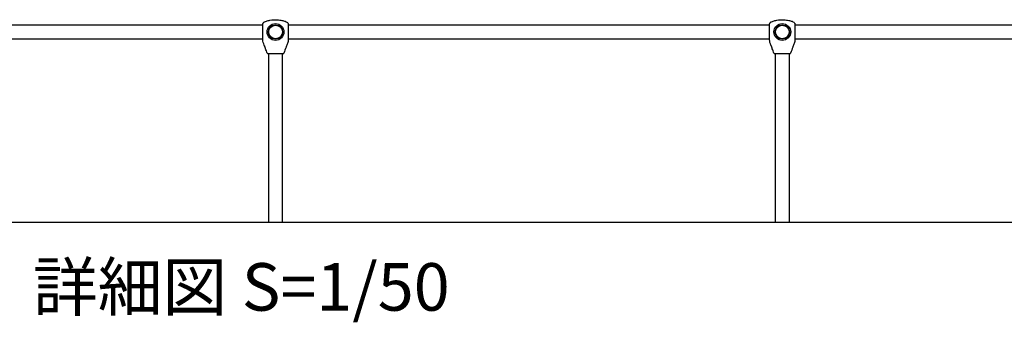
# Model space of a CAD drawing. Extents: x 0 to 42000, y 0 to 29700.
# Drawn here: x 18265 to 24483, y 6606 to 8516 of the extents above; entities that cross this region are included whole.
import ezdxf

# ---------------------------------------------------------------- set-up
doc = ezdxf.new("R2010")
doc.units = 0
doc.header["$LTSCALE"] = 30
for name, color, linetype in [('P001', 131, 'CONTINUOUS'), ('P005', 91, 'CONTINUOUS'), ('P_3TEXT', 60, 'CONTINUOUS'), ('P_7THICK', 7, 'CONTINUOUS')]:
    doc.layers.add(name, color=color, linetype=linetype)
doc.styles.add('BIGFONT', font='simplex.shx', dxfattribs={"bigfont": 'bigfont.shx'})

msp = doc.modelspace()

# ---------------------------------------------------------------- linework, layer by layer
at = {"layer": 'P001'}
for p, q in [((19800.89, 8486.31), (19800.89, 8486.39)), ((19800.89, 8485.42), (19800.89, 8486.05)), ((19800.89, 8477.06), (19800.89, 8485.24)), ((19800.89, 8438.39), (19800.89, 8475.68)), ((19960.89, 8486.39), (19960.89, 8481.95)), ((19960.89, 8479.83), (19960.89, 8438.39)), ((23000.89, 8486.31), (23000.89, 8486.39)), ((23000.89, 8485.42), (23000.89, 8486.05)), ((23000.89, 8477.06), (23000.89, 8485.24)), ((23000.89, 8438.39), (23000.89, 8475.68)), ((23160.89, 8486.39), (23160.89, 8481.95)), ((23160.89, 8479.83), (23160.89, 8438.39)), ((19800.89, 8433.73), (19800.89, 8438.39)), ((19800.89, 8414.72), (19800.89, 8432.78)), ((19800.89, 8399.87), (19800.89, 8411.77)), ((19800.89, 8390.39), (19800.89, 8395.18)), ((19960.89, 8438.39), (19960.89, 8410.64)), ((19960.89, 8407.25), (19960.89, 8399.58)), ((19960.89, 8394.43), (19960.89, 8390.39)), ((23000.89, 8433.73), (23000.89, 8438.39)), ((23000.89, 8414.72), (23000.89, 8432.78)), ((23000.89, 8399.87), (23000.89, 8411.77)), ((23000.89, 8390.39), (23000.89, 8395.18)), ((23160.89, 8438.39), (23160.89, 8410.64)), ((23160.89, 8407.25), (23160.89, 8399.58)), ((23160.89, 8394.43), (23160.89, 8390.39))]:
    msp.add_line(p, q, dxfattribs=at)
for centre, radius in [((19880.89, 8438.39), 53), ((19880.89, 8438.39), 45), ((19880.89, 8438.39), 43), ((23080.89, 8438.39), 53), ((23080.89, 8438.39), 45), ((23080.89, 8438.39), 43)]:
    msp.add_circle(centre, radius, dxfattribs=at)
for centre, start, end in [((19831.72, 8306.39), 199.573623, 270), ((19930.06, 8306.39), 270, 340.427979), ((23031.72, 8306.39), 199.573623, 270), ((23130.06, 8306.39), 270, 340.427979)]:
    msp.add_arc(centre, 4, start, end, dxfattribs=at)
for points, knots in [([(19800.89, 8486.39), (19800.89, 8486.43), (19800.89, 8486.47), (19800.89, 8486.54), (19800.89, 8486.57), (19800.89, 8486.68), (19800.89, 8486.76), (19800.9, 8487.09), (19800.91, 8487.34), (19800.96, 8488.33), (19801.04, 8489.08), (19801.34, 8490.7), (19801.59, 8491.58), (19802.47, 8493.76), (19803.25, 8495.03), (19805.14, 8497.36), (19806.28, 8498.43), (19809.24, 8500.76), (19811.16, 8501.92), (19816.51, 8504.7), (19820.08, 8506.07), (19830.81, 8509.6), (19838.18, 8511.21), (19861.04, 8514.98), (19876.87, 8515.76), (19902.29, 8514.42), (19912.07, 8513.28), (19928.79, 8509.97), (19935.86, 8508.18), (19946.35, 8504.06), (19950.06, 8502.31), (19955.24, 8498.56), (19957.04, 8496.9), (19959.01, 8494.03), (19959.54, 8493.05), (19960.49, 8490.61), (19960.78, 8489.09), (19960.87, 8487.38), (19960.88, 8487.17), (19960.89, 8486.86), (19960.89, 8486.75), (19960.89, 8486.62), (19960.89, 8486.59), (19960.89, 8486.54), (19960.89, 8486.52), (19960.89, 8486.48), (19960.89, 8486.46), (19960.89, 8486.43), (19960.89, 8486.42), (19960.89, 8486.4), (19960.89, 8486.39), (19960.89, 8486.39)], [0, 0, 0, 0, 0.0062191, 0.0062191, 0.0103575, 0.0103575, 0.0227728, 0.0227728, 0.0600231, 0.0600231, 0.1719797, 0.1719797, 0.307154, 0.307154, 0.5257253, 0.5257253, 0.7570329, 0.7570329, 1.0911331, 1.0911331, 1.6608379, 1.6608379, 2.7856533, 2.7856533, 5.1353553, 5.1353553, 6.6049065, 6.6049065, 7.691036, 7.691036, 8.2949811, 8.2949811, 8.6514532, 8.6514532, 8.8167916, 8.8167916, 9.0436811, 9.0436811, 9.0746733, 9.0746733, 9.0907498, 9.0907498, 9.096336, 9.096336, 9.0998604, 9.0998604, 9.1048333, 9.1048333, 9.1102059, 9.1102059, 9.1174983, 9.1174983, 9.1174983, 9.1174983]), ([(19960.89, 8476.77), (19960.89, 8474.82), (19960.89, 8472.56), (19960.9, 8466.43), (19960.89, 8462.28), (19960.89, 8457.86), (19960.89, 8457.86), (19960.89, 8457.85)], [3.0076366, 3.0076366, 3.0076366, 3.0076366, 3.4935478, 3.4935478, 4.2222021, 4.2222021, 4.223419, 4.223419, 4.223419, 4.223419]), ([(23000.89, 8486.39), (23000.89, 8486.43), (23000.89, 8486.47), (23000.89, 8486.54), (23000.89, 8486.57), (23000.89, 8486.68), (23000.89, 8486.76), (23000.9, 8487.09), (23000.91, 8487.34), (23000.96, 8488.33), (23001.04, 8489.08), (23001.34, 8490.7), (23001.59, 8491.58), (23002.47, 8493.76), (23003.25, 8495.03), (23005.14, 8497.36), (23006.28, 8498.43), (23009.24, 8500.76), (23011.16, 8501.92), (23016.51, 8504.7), (23020.08, 8506.07), (23030.81, 8509.6), (23038.18, 8511.21), (23061.04, 8514.98), (23076.87, 8515.76), (23102.29, 8514.42), (23112.07, 8513.28), (23128.79, 8509.97), (23135.86, 8508.18), (23146.35, 8504.06), (23150.06, 8502.31), (23155.24, 8498.56), (23157.04, 8496.9), (23159.01, 8494.03), (23159.54, 8493.05), (23160.49, 8490.61), (23160.78, 8489.09), (23160.87, 8487.38), (23160.88, 8487.17), (23160.89, 8486.86), (23160.89, 8486.75), (23160.89, 8486.62), (23160.89, 8486.59), (23160.89, 8486.54), (23160.89, 8486.52), (23160.89, 8486.48), (23160.89, 8486.46), (23160.89, 8486.43), (23160.89, 8486.42), (23160.89, 8486.4), (23160.89, 8486.39), (23160.89, 8486.39)], [0, 0, 0, 0, 0.0062191, 0.0062191, 0.0103575, 0.0103575, 0.0227728, 0.0227728, 0.0600231, 0.0600231, 0.1719797, 0.1719797, 0.307154, 0.307154, 0.5257253, 0.5257253, 0.7570329, 0.7570329, 1.0911331, 1.0911331, 1.6608379, 1.6608379, 2.7856533, 2.7856533, 5.1353553, 5.1353553, 6.6049065, 6.6049065, 7.691036, 7.691036, 8.2949811, 8.2949811, 8.6514532, 8.6514532, 8.8167916, 8.8167916, 9.0436811, 9.0436811, 9.0746733, 9.0746733, 9.0907498, 9.0907498, 9.096336, 9.096336, 9.0998604, 9.0998604, 9.1048333, 9.1048333, 9.1102059, 9.1102059, 9.1174983, 9.1174983, 9.1174983, 9.1174983]), ([(23160.89, 8476.77), (23160.89, 8474.82), (23160.89, 8472.56), (23160.9, 8466.43), (23160.89, 8462.28), (23160.89, 8457.86), (23160.89, 8457.86), (23160.89, 8457.85)], [3.0076366, 3.0076366, 3.0076366, 3.0076366, 3.4935478, 3.4935478, 4.2222021, 4.2222021, 4.223419, 4.223419, 4.223419, 4.223419]), ([(19800.89, 8395.18), (19800.89, 8395.52), (19800.89, 8395.85), (19800.89, 8396.73), (19800.89, 8397.17), (19800.89, 8398.4), (19800.89, 8399.02), (19800.88, 8399.87)], [0, 0, 0, 0, 0.14005086, 0.14005086, 0.2959342, 0.2959342, 0.45669639, 0.45669639, 0.45669639, 0.45669639]), ([(19800.89, 8411.77), (19800.89, 8411.81), (19800.89, 8411.85), (19800.89, 8411.98), (19800.89, 8412.07), (19800.89, 8412.45), (19800.89, 8412.76), (19800.89, 8413.48), (19800.89, 8413.91), (19800.89, 8414.45), (19800.89, 8414.52), (19800.89, 8414.62), (19800.89, 8414.64), (19800.89, 8414.67), (19800.89, 8414.68), (19800.89, 8414.69), (19800.89, 8414.69), (19800.89, 8414.7), (19800.89, 8414.7), (19800.89, 8414.71), (19800.89, 8414.71), (19800.89, 8414.71), (19800.89, 8414.71), (19800.89, 8414.71), (19800.89, 8414.71), (19800.89, 8414.72), (19800.89, 8414.72), (19800.89, 8414.72)], [0, 0, 0, 0, 0.00819912, 0.00819912, 0.02721924, 0.02721924, 0.08435672, 0.08435672, 0.158019, 0.158019, 0.16964883, 0.16964883, 0.17325118, 0.17325118, 0.17408848, 0.17408848, 0.17465802, 0.17465802, 0.17525851, 0.17525851, 0.17553667, 0.17553667, 0.17574239, 0.17574239, 0.17594809, 0.17594809, 0.17618472, 0.17618472, 0.17618472, 0.17618472]), ([(19800.89, 8395.24), (19800.89, 8395.54), (19800.89, 8396.03), (19800.89, 8396.94), (19800.89, 8397.32), (19800.89, 8397.74)], [0, 0, 0, 0, 0.17066778, 0.17066778, 0.28488121, 0.28488121, 0.28488121, 0.28488121]), ([(19960.9, 8410.64), (19960.9, 8410.39), (19960.89, 8410.16), (19960.89, 8409.55), (19960.89, 8409.18), (19960.89, 8408.54), (19960.89, 8408.26), (19960.89, 8407.86), (19960.89, 8407.73), (19960.89, 8407.47), (19960.89, 8407.33), (19960.89, 8407.25)], [0, 0, 0, 0, 0.03863796, 0.03863796, 0.10536355, 0.10536355, 0.16074481, 0.16074481, 0.18872801, 0.18872801, 0.21692845, 0.21692845, 0.21692845, 0.21692845]), ([(19960.9, 8399.58), (19960.9, 8399.27), (19960.9, 8399), (19960.89, 8398.23), (19960.89, 8397.81), (19960.89, 8396.94), (19960.89, 8396.47), (19960.89, 8395.77), (19960.89, 8395.51), (19960.89, 8395.09), (19960.89, 8394.93), (19960.89, 8394.69), (19960.89, 8394.62), (19960.89, 8394.53), (19960.89, 8394.5), (19960.89, 8394.47), (19960.89, 8394.46), (19960.89, 8394.44), (19960.89, 8394.43), (19960.89, 8394.43)], [0, 0, 0, 0, 0.05738613, 0.05738613, 0.16727568, 0.16727568, 0.31531947, 0.31531947, 0.41841222, 0.41841222, 0.47002611, 0.47002611, 0.49564701, 0.49564701, 0.5087301, 0.5087301, 0.51534458, 0.51534458, 0.52126947, 0.52126947, 0.52126947, 0.52126947]), ([(23000.89, 8395.18), (23000.89, 8395.52), (23000.89, 8395.85), (23000.89, 8396.73), (23000.89, 8397.17), (23000.89, 8398.4), (23000.89, 8399.02), (23000.88, 8399.87)], [0, 0, 0, 0, 0.14005086, 0.14005086, 0.2959342, 0.2959342, 0.45669639, 0.45669639, 0.45669639, 0.45669639]), ([(23000.89, 8411.77), (23000.89, 8411.81), (23000.89, 8411.85), (23000.89, 8411.98), (23000.89, 8412.07), (23000.89, 8412.45), (23000.89, 8412.76), (23000.89, 8413.48), (23000.89, 8413.91), (23000.89, 8414.45), (23000.89, 8414.52), (23000.89, 8414.62), (23000.89, 8414.64), (23000.89, 8414.67), (23000.89, 8414.68), (23000.89, 8414.69), (23000.89, 8414.69), (23000.89, 8414.7), (23000.89, 8414.7), (23000.89, 8414.71), (23000.89, 8414.71), (23000.89, 8414.71), (23000.89, 8414.71), (23000.89, 8414.71), (23000.89, 8414.71), (23000.89, 8414.72), (23000.89, 8414.72), (23000.89, 8414.72)], [0, 0, 0, 0, 0.00819912, 0.00819912, 0.02721924, 0.02721924, 0.08435672, 0.08435672, 0.158019, 0.158019, 0.16964883, 0.16964883, 0.17325118, 0.17325118, 0.17408848, 0.17408848, 0.17465802, 0.17465802, 0.17525851, 0.17525851, 0.17553667, 0.17553667, 0.17574239, 0.17574239, 0.17594809, 0.17594809, 0.17618472, 0.17618472, 0.17618472, 0.17618472]), ([(23000.89, 8395.24), (23000.89, 8395.54), (23000.89, 8396.03), (23000.89, 8396.94), (23000.89, 8397.32), (23000.89, 8397.74)], [0, 0, 0, 0, 0.17066778, 0.17066778, 0.28488121, 0.28488121, 0.28488121, 0.28488121]), ([(23160.9, 8410.64), (23160.9, 8410.39), (23160.89, 8410.16), (23160.89, 8409.55), (23160.89, 8409.18), (23160.89, 8408.54), (23160.89, 8408.26), (23160.89, 8407.86), (23160.89, 8407.73), (23160.89, 8407.47), (23160.89, 8407.33), (23160.89, 8407.25)], [0, 0, 0, 0, 0.03863796, 0.03863796, 0.10536355, 0.10536355, 0.16074481, 0.16074481, 0.18872801, 0.18872801, 0.21692845, 0.21692845, 0.21692845, 0.21692845]), ([(23160.9, 8399.58), (23160.9, 8399.27), (23160.9, 8399), (23160.89, 8398.23), (23160.89, 8397.81), (23160.89, 8396.94), (23160.89, 8396.47), (23160.89, 8395.77), (23160.89, 8395.51), (23160.89, 8395.09), (23160.89, 8394.93), (23160.89, 8394.69), (23160.89, 8394.62), (23160.89, 8394.53), (23160.89, 8394.5), (23160.89, 8394.47), (23160.89, 8394.46), (23160.89, 8394.44), (23160.89, 8394.43), (23160.89, 8394.43)], [0, 0, 0, 0, 0.05738613, 0.05738613, 0.16727568, 0.16727568, 0.31531947, 0.31531947, 0.41841222, 0.41841222, 0.47002611, 0.47002611, 0.49564701, 0.49564701, 0.5087301, 0.5087301, 0.51534458, 0.51534458, 0.52126947, 0.52126947, 0.52126947, 0.52126947]), ([(19809.45, 8355.09), (19807.15, 8360.62), (19804.94, 8366.21), (19801.69, 8377.95), (19800.9, 8384.21), (19800.89, 8390.39)], [0, 0, 0, 0, 0.8980528, 0.8980528, 1.8265127, 1.8265127, 1.8265127, 1.8265127]), ([(19815.06, 8342.42), (19814.63, 8343.64), (19814.15, 8344.9), (19813.21, 8347.15), (19812.74, 8348.18), (19811.84, 8350.13), (19811.4, 8351.05), (19810.63, 8352.65), (19810.3, 8353.33), (19809.82, 8354.29), (19809.67, 8354.6), (19809.61, 8354.72), (19809.61, 8354.74), (19809.6, 8354.75), (19809.6, 8354.76), (19809.59, 8354.77), (19809.59, 8354.78), (19809.58, 8354.8), (19809.57, 8354.81), (19809.56, 8354.83), (19809.55, 8354.84), (19809.52, 8354.91), (19809.49, 8354.98), (19809.46, 8355.05), (19809.45, 8355.07), (19809.45, 8355.09)], [0, 0, 0, 0, 0.1960048, 0.1960048, 0.3744331, 0.3744331, 0.565325, 0.565325, 0.7637452, 0.7637452, 0.9582123, 0.9582123, 0.9844774, 0.9844774, 0.9973806, 0.9973806, 1.0043044, 1.0043044, 1.0067569, 1.0067569, 1.0092172, 1.0092172, 1.0191327, 1.0191327, 1.0220334, 1.0220334, 1.0220334, 1.0220334]), ([(19815.07, 8342.42), (19814.63, 8343.63), (19814.16, 8344.88), (19813.22, 8347.12), (19812.76, 8348.15), (19811.86, 8350.1), (19811.41, 8351.03), (19810.64, 8352.62), (19810.31, 8353.31), (19809.83, 8354.28), (19809.67, 8354.6), (19809.62, 8354.71), (19809.61, 8354.72), (19809.61, 8354.73), (19809.61, 8354.73), (19809.61, 8354.73)], [0, 0, 0, 0, 0.19430044, 0.19430044, 0.37283604, 0.37283604, 0.56342585, 0.56342585, 0.76179752, 0.76179752, 0.95680789, 0.95680789, 0.98456628, 0.98456628, 0.9888391, 0.9888391, 0.9888391, 0.9888391]), ([(19817.97, 8332.58), (19817.96, 8332.6), (19817.96, 8332.61), (19817.95, 8332.63), (19817.95, 8332.63), (19817.95, 8332.64), (19817.95, 8332.64), (19817.95, 8332.64), (19817.95, 8332.65), (19817.95, 8332.65), (19817.95, 8332.65), (19817.95, 8332.65), (19817.95, 8332.66), (19817.94, 8332.66), (19817.94, 8332.66), (19817.94, 8332.67), (19817.94, 8332.67), (19817.94, 8332.69), (19817.93, 8332.72), (19817.89, 8332.9), (19817.83, 8333.18), (19817.63, 8334.06), (19817.46, 8334.76), (19817.02, 8336.41), (19816.74, 8337.38), (19816.09, 8339.45), (19815.72, 8340.57), (19815.25, 8341.94), (19815.16, 8342.17), (19815.08, 8342.4)], [0, 0, 0, 0, 0.00211978, 0.00211978, 0.00262928, 0.00262928, 0.00341588, 0.00341588, 0.00404632, 0.00404632, 0.00498938, 0.00498938, 0.00695196, 0.00695196, 0.012831, 0.012831, 0.03045997, 0.03045997, 0.08339094, 0.08339094, 0.24339234, 0.24339234, 0.44114245, 0.44114245, 0.6314738, 0.6314738, 0.81569313, 0.81569313, 0.85260835, 0.85260835, 0.85260835, 0.85260835]), ([(19817.94, 8332.67), (19817.94, 8332.67), (19817.94, 8332.67), (19817.94, 8332.67), (19817.94, 8332.67), (19817.94, 8332.7), (19817.93, 8332.75), (19817.87, 8333.01), (19817.78, 8333.41), (19817.5, 8334.57), (19817.31, 8335.34), (19816.82, 8337.11), (19816.51, 8338.13), (19815.84, 8340.21), (19815.47, 8341.3), (19815.09, 8342.38)], [0.0569263, 0.0569263, 0.0569263, 0.0569263, 0.05953968, 0.05953968, 0.08078976, 0.08078976, 0.14460968, 0.14460968, 0.33822665, 0.33822665, 0.53333626, 0.53333626, 0.72132976, 0.72132976, 0.89603872, 0.89603872, 0.89603872, 0.89603872]), ([(19960.89, 8390.39), (19960.88, 8382.27), (19959.38, 8374.07), (19954.34, 8359.23), (19951.08, 8352.38), (19948.03, 8344.34), (19947.68, 8343.37), (19947.34, 8342.39)], [0, 0, 0, 0, 1.2177544, 1.2177544, 2.3514662, 2.3514662, 2.50703, 2.50703, 2.50703, 2.50703]), ([(23009.45, 8355.09), (23007.15, 8360.62), (23004.94, 8366.21), (23001.69, 8377.95), (23000.9, 8384.21), (23000.89, 8390.39)], [0, 0, 0, 0, 0.8980528, 0.8980528, 1.8265127, 1.8265127, 1.8265127, 1.8265127]), ([(23015.06, 8342.42), (23014.63, 8343.64), (23014.15, 8344.9), (23013.21, 8347.15), (23012.74, 8348.18), (23011.84, 8350.13), (23011.4, 8351.05), (23010.63, 8352.65), (23010.3, 8353.33), (23009.82, 8354.29), (23009.67, 8354.6), (23009.61, 8354.72), (23009.61, 8354.74), (23009.6, 8354.75), (23009.6, 8354.76), (23009.59, 8354.77), (23009.59, 8354.78), (23009.58, 8354.8), (23009.57, 8354.81), (23009.56, 8354.83), (23009.55, 8354.84), (23009.52, 8354.91), (23009.49, 8354.98), (23009.46, 8355.05), (23009.45, 8355.07), (23009.45, 8355.09)], [0, 0, 0, 0, 0.1960048, 0.1960048, 0.3744331, 0.3744331, 0.565325, 0.565325, 0.7637452, 0.7637452, 0.9582123, 0.9582123, 0.9844774, 0.9844774, 0.9973806, 0.9973806, 1.0043044, 1.0043044, 1.0067569, 1.0067569, 1.0092172, 1.0092172, 1.0191327, 1.0191327, 1.0220334, 1.0220334, 1.0220334, 1.0220334]), ([(23015.07, 8342.42), (23014.63, 8343.63), (23014.16, 8344.88), (23013.22, 8347.12), (23012.76, 8348.15), (23011.86, 8350.1), (23011.41, 8351.03), (23010.64, 8352.62), (23010.31, 8353.31), (23009.83, 8354.28), (23009.67, 8354.6), (23009.62, 8354.71), (23009.61, 8354.72), (23009.61, 8354.73), (23009.61, 8354.73), (23009.61, 8354.73)], [0, 0, 0, 0, 0.19430044, 0.19430044, 0.37283604, 0.37283604, 0.56342585, 0.56342585, 0.76179752, 0.76179752, 0.95680789, 0.95680789, 0.98456628, 0.98456628, 0.9888391, 0.9888391, 0.9888391, 0.9888391]), ([(23017.97, 8332.58), (23017.96, 8332.6), (23017.96, 8332.61), (23017.95, 8332.63), (23017.95, 8332.63), (23017.95, 8332.64), (23017.95, 8332.64), (23017.95, 8332.64), (23017.95, 8332.65), (23017.95, 8332.65), (23017.95, 8332.65), (23017.95, 8332.65), (23017.95, 8332.66), (23017.94, 8332.66), (23017.94, 8332.66), (23017.94, 8332.67), (23017.94, 8332.67), (23017.94, 8332.69), (23017.93, 8332.72), (23017.89, 8332.9), (23017.83, 8333.18), (23017.63, 8334.06), (23017.46, 8334.76), (23017.02, 8336.41), (23016.74, 8337.38), (23016.09, 8339.45), (23015.72, 8340.57), (23015.25, 8341.94), (23015.16, 8342.17), (23015.08, 8342.4)], [0, 0, 0, 0, 0.00211978, 0.00211978, 0.00262928, 0.00262928, 0.00341588, 0.00341588, 0.00404632, 0.00404632, 0.00498938, 0.00498938, 0.00695196, 0.00695196, 0.012831, 0.012831, 0.03045997, 0.03045997, 0.08339094, 0.08339094, 0.24339234, 0.24339234, 0.44114245, 0.44114245, 0.6314738, 0.6314738, 0.81569313, 0.81569313, 0.85260835, 0.85260835, 0.85260835, 0.85260835]), ([(23017.94, 8332.67), (23017.94, 8332.67), (23017.94, 8332.67), (23017.94, 8332.67), (23017.94, 8332.67), (23017.94, 8332.7), (23017.93, 8332.75), (23017.87, 8333.01), (23017.78, 8333.41), (23017.5, 8334.57), (23017.31, 8335.34), (23016.82, 8337.11), (23016.51, 8338.13), (23015.84, 8340.21), (23015.47, 8341.3), (23015.09, 8342.38)], [0.0569263, 0.0569263, 0.0569263, 0.0569263, 0.05953968, 0.05953968, 0.08078976, 0.08078976, 0.14460968, 0.14460968, 0.33822665, 0.33822665, 0.53333626, 0.53333626, 0.72132976, 0.72132976, 0.89603872, 0.89603872, 0.89603872, 0.89603872]), ([(23160.89, 8390.39), (23160.88, 8382.27), (23159.38, 8374.07), (23154.34, 8359.23), (23151.08, 8352.38), (23148.03, 8344.34), (23147.68, 8343.37), (23147.34, 8342.39)], [0, 0, 0, 0, 1.2177544, 1.2177544, 2.3514662, 2.3514662, 2.50703, 2.50703, 2.50703, 2.50703]), ([(19831.72, 8302.39), (19831.72, 8302.39), (19832.75, 8302.39), (19836.58, 8302.39), (19839.16, 8302.39), (19842.41, 8302.39)], [3.5962109, 3.5962109, 3.5962109, 3.5962109, 4.3129916, 4.3129916, 4.9448052, 4.9448052, 4.9448052, 4.9448052]), ([(19842.41, 8302.39), (19845.35, 8302.39), (19848.84, 8302.39), (19857.36, 8302.39), (19862.54, 8302.39), (19873.98, 8302.39), (19880.28, 8302.39), (19892.42, 8302.39), (19898.28, 8302.39), (19909.69, 8302.39), (19915.11, 8302.39), (19922.86, 8302.39), (19925.56, 8302.39), (19929.15, 8302.39), (19930.06, 8302.39), (19930.06, 8302.39)], [-7.6214533, -7.6214533, -7.6214533, -7.6214533, -7.0500008, -7.0500008, -6.3628752, -6.3628752, -5.6004671, -5.6004671, -4.8640418, -4.8640418, -4.0352328, -4.0352328, -3.3593722, -3.3593722, -2.6869066, -2.6869066, -2.6869066, -2.6869066]), ([(23031.72, 8302.39), (23031.72, 8302.39), (23032.75, 8302.39), (23036.58, 8302.39), (23039.16, 8302.39), (23042.41, 8302.39)], [3.5962109, 3.5962109, 3.5962109, 3.5962109, 4.3129916, 4.3129916, 4.9448052, 4.9448052, 4.9448052, 4.9448052]), ([(23042.41, 8302.39), (23045.35, 8302.39), (23048.84, 8302.39), (23057.36, 8302.39), (23062.54, 8302.39), (23073.98, 8302.39), (23080.28, 8302.39), (23092.42, 8302.39), (23098.28, 8302.39), (23109.69, 8302.39), (23115.11, 8302.39), (23122.86, 8302.39), (23125.56, 8302.39), (23129.15, 8302.39), (23130.06, 8302.39), (23130.06, 8302.39)], [-7.6214533, -7.6214533, -7.6214533, -7.6214533, -7.0500008, -7.0500008, -6.3628752, -6.3628752, -5.6004671, -5.6004671, -4.8640418, -4.8640418, -4.0352328, -4.0352328, -3.3593722, -3.3593722, -2.6869066, -2.6869066, -2.6869066, -2.6869066])]:
    msp.add_open_spline(points, degree=3, knots=knots, dxfattribs=at)
for points in [[(19800.89, 8486.05), (19800.89, 8486.17), (19800.89, 8486.26), (19800.89, 8486.31)], [(19800.89, 8485.6), (19800.89, 8485.93), (19800.89, 8486.15), (19800.89, 8486.27)], [(19800.89, 8485.24), (19800.89, 8485.3), (19800.89, 8485.36), (19800.89, 8485.42)], [(19800.89, 8475.68), (19800.89, 8476.16), (19800.89, 8476.62), (19800.89, 8477.06)], [(19960.89, 8483.61), (19960.89, 8483.23), (19960.89, 8482.81), (19960.89, 8482.35)], [(19960.89, 8481.95), (19960.89, 8481.31), (19960.89, 8480.6), (19960.89, 8479.83)], [(23000.89, 8486.05), (23000.89, 8486.17), (23000.89, 8486.26), (23000.89, 8486.31)], [(23000.89, 8485.6), (23000.89, 8485.93), (23000.89, 8486.15), (23000.89, 8486.27)], [(23000.89, 8485.24), (23000.89, 8485.3), (23000.89, 8485.36), (23000.89, 8485.42)], [(23000.89, 8475.68), (23000.89, 8476.16), (23000.89, 8476.62), (23000.89, 8477.06)], [(23160.89, 8483.61), (23160.89, 8483.23), (23160.89, 8482.81), (23160.89, 8482.35)], [(23160.89, 8481.95), (23160.89, 8481.31), (23160.89, 8480.6), (23160.89, 8479.83)], [(19800.89, 8432.78), (19800.89, 8433.09), (19800.89, 8433.41), (19800.89, 8433.73)], [(19960.89, 8453.53), (19960.89, 8451.05), (19960.89, 8448.5), (19960.89, 8445.93)], [(23000.89, 8432.78), (23000.89, 8433.09), (23000.89, 8433.41), (23000.89, 8433.73)], [(23160.89, 8453.53), (23160.89, 8451.05), (23160.89, 8448.5), (23160.89, 8445.93)], [(19827.95, 8305.05), (19824.68, 8314.25), (19821.3, 8323.41), (19817.97, 8332.58)], [(19947.32, 8342.34), (19942.9, 8329.88), (19938.26, 8317.5), (19933.83, 8305.05)], [(23027.95, 8305.05), (23024.68, 8314.25), (23021.3, 8323.41), (23017.97, 8332.58)], [(23147.32, 8342.34), (23142.9, 8329.88), (23138.26, 8317.5), (23133.83, 8305.05)]]:
    msp.add_open_spline(points, degree=3, dxfattribs=at)
at = {"layer": 'P005'}
for p, q in [((19838.19, 7238.39), (19838.19, 8302.39)), ((19923.59, 8302.39), (19923.59, 7238.39)), ((23038.19, 7238.39), (23038.19, 8302.39)), ((23123.59, 8302.39), (23123.59, 7238.39))]:
    msp.add_line(p, q, dxfattribs=at)
for points in [[(19800.89, 8481.09), (16760.89, 8481.09)], [(23000.89, 8481.09), (19960.89, 8481.09)], [(26200.89, 8481.09), (23160.89, 8481.09)], [(16760.89, 8395.69), (19800.89, 8395.69)], [(19960.89, 8395.69), (23000.89, 8395.69)], [(23160.89, 8395.69), (26200.89, 8395.69)]]:
    msp.add_lwpolyline(points, dxfattribs=at)
at = {"layer": 'P_7THICK'}
msp.add_line((7123.59, 7238.39), (34443.68, 7238.39), dxfattribs=at)

# ---------------------------------------------------------------- texts
at = {"layer": 'P_3TEXT', "insert": (18348.32, 6979.49), "char_height": 300, "attachment_point": 1, "style": 'BIGFONT'}
msp.add_mtext('詳細図 S=1/50', dxfattribs=at)

doc.saveas('drawing.dxf')
